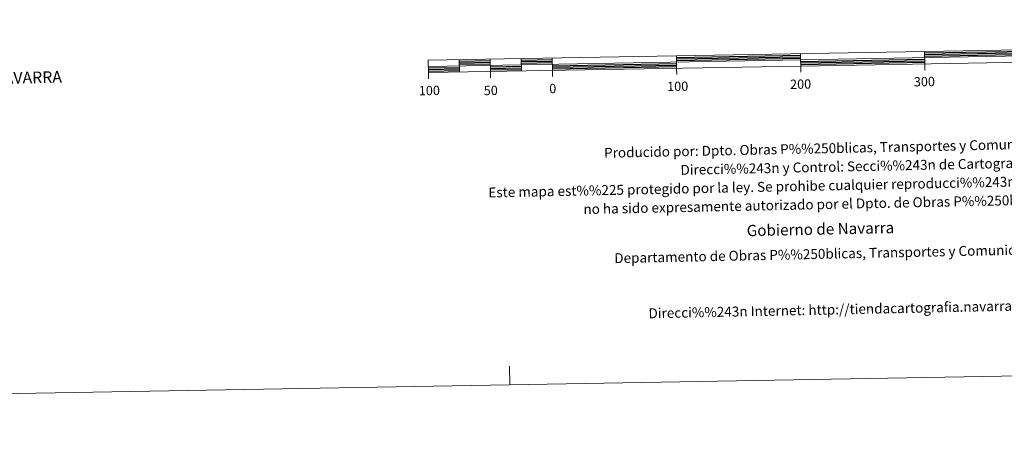
# Model space of a CAD drawing. Units: metres. Extents: x 621176 to 625683, y 680715 to 683763.
# Drawn here: x 623183 to 623977, y 680715 to 681050 of the extents above; entities that cross this region are included whole.
import ezdxf
from ezdxf.enums import TextEntityAlignment as Align

# ---------------------------------------------------------------- set-up
doc = ezdxf.new("R2010")
doc.units = ezdxf.units.M
doc.header["$MEASUREMENT"] = 0
doc.layers.add('Carátula', color=7, linetype='Continuous', lineweight=5)
doc.styles.add('Style-arial', font='arial.shx', dxfattribs={"bigfont": 'arialbig.shx'})

msp = doc.modelspace()

# ---------------------------------------------------------------- linework, layer by layer
at = {"layer": 'Carátula', "color": 7, "linetype": 'Continuous', "lineweight": 15, "flags": 128}
for points in [[(623812.42, 681012.91), (624112.37, 681018.19), (624112.2, 681028.19), (623512.3, 681017.63), (623512.47, 681007.63), (623812.42, 681012.91)], [(623512.38, 681012.63), (624112.28, 681023.19)], [(623587.27, 681018.95), (623587.45, 681008.95)], [(623612.27, 681019.39), (623612.45, 681009.39)], [(623712.25, 681021.15), (623712.43, 681011.15)], [(623812.5, 681007.89), (623812.24, 681022.91)], [(623912.22, 681024.67), (623912.4, 681014.67)], [(623537.28, 681018.07), (623537.47, 681008.07)], [(623562.28, 681018.51), (623562.45, 681008.51)], [(623712.52, 681006.15), (623712.43, 681011.15)], [(623912.5, 681009.67), (623912.4, 681014.67)], [(623512.56, 681002.63), (623512.47, 681007.63)], [(623562.54, 681003.51), (623562.45, 681008.51)], [(623612.53, 681004.39), (623612.45, 681009.39)]]:
    msp.add_lwpolyline(points, dxfattribs=at)
at = {"layer": 'Carátula', "color": 7, "linetype": 'Continuous', "lineweight": 25, "flags": 128}
for points in [[(623712.28, 681019.89), (623812.26, 681021.67)], [(623712.3, 681018.65), (623812.28, 681020.41)], [(623712.32, 681017.39), (623812.31, 681019.15)], [(623912.25, 681023.41), (624012.23, 681025.17)], [(623912.27, 681022.17), (624012.25, 681023.93)], [(623912.29, 681020.91), (624012.27, 681022.69)], [(623512.41, 681011.37), (623537.39, 681011.81)], [(623537.31, 681016.81), (623562.31, 681017.25)], [(623537.33, 681015.57), (623562.32, 681016.01)], [(623537.36, 681014.31), (623562.34, 681014.77)], [(623562.39, 681012.25), (623587.38, 681012.69)], [(623562.41, 681011.01), (623587.42, 681011.45)], [(623587.3, 681017.69), (623612.29, 681018.13)], [(623587.32, 681016.45), (623612.31, 681016.89)], [(623587.34, 681015.21), (623612.34, 681015.65)], [(623612.38, 681013.13), (623712.36, 681014.91)], [(623612.4, 681011.89), (623712.39, 681013.65)], [(623612.42, 681010.65), (623712.42, 681012.39)], [(623812.35, 681016.65), (623912.33, 681018.43)], [(623812.38, 681015.41), (623912.36, 681017.17)], [(623812.39, 681014.15), (623912.39, 681015.91)], [(623512.43, 681010.13), (623537.42, 681010.57)], [(623512.45, 681008.87), (623537.45, 681009.31)], [(623562.43, 681009.75), (623587.43, 681010.19)]]:
    msp.add_lwpolyline(points, dxfattribs=at)
at = {"layer": 'Carátula', "color": 7, "linetype": 'Continuous', "lineweight": 5, "flags": 128}
msp.add_lwpolyline([(623577.93, 680755.94), (623577.67, 680770.94)], dxfattribs=at)
at = {"layer": 'Carátula', "color": 7, "linetype": 'Continuous', "lineweight": 5}
msp.add_3dface([(621228.3, 680714.56), (625682.61, 680793.01), (625630.31, 683762.55), (621176, 683684.1)], dxfattribs=at)

# ---------------------------------------------------------------- texts
at = {"layer": 'Carátula', "color": 7, "linetype": 'Continuous', "lineweight": 5, "style": 'Style-arial'}
for s, height, rotation, p in [('COMUNIDAD FORAL DE NAVARRA', 9.3599, 1.27395, (623021.31, 680999.86)), ('Producido por: Dpto. Obras P%%250blicas, Transportes y Comunicaciones', 8, 1.19135, (623653.98, 680942.91)), ('Direcci%%243n y Control: Secci%%243n de Cartograf%%237a', 8, 1.19135, (623715.55, 680929.19)), ('Este mapa est%%225 protegido por la ley. Se prohibe cualquier reproducci%%243n total o parcial  por cualquier medio si', 7.99998, 1.19135, (623560.73, 680910.96)), ('no ha sido expresamente autorizado por el Dpto. de Obras P%%250blicas, T. y C.', 8, 1.19135, (623637.33, 680897.55)), ('Gobierno de Navarra', 9, 1.19135, (623768.95, 680880.28)), ('Departamento de Obras P%%250blicas, Transportes y Comunicaciones', 8, 1.19135, (623662.19, 680858.06)), ('Direcci%%243n Internet: http://tiendacartografia.navarra.es', 8, 1.19135, (623689.79, 680813.62))]:
    msp.add_text(s, height=height, rotation=rotation, dxfattribs=at).set_placement(p, align=Align.MIDDLE_LEFT)
for s, p in [('300', (623912.11, 681000.32)), ('100', (623513.19, 680993.15)), ('50', (623562.67, 680993.24)), ('0', (623612.63, 680994.78)), ('100', (623713.31, 680996.54)), ('200', (623812.39, 680998.3))]:
    msp.add_text(s, height=7.5, rotation=1.009, dxfattribs=at).set_placement(p, align=Align.MIDDLE_CENTER)

doc.saveas('drawing.dxf')
